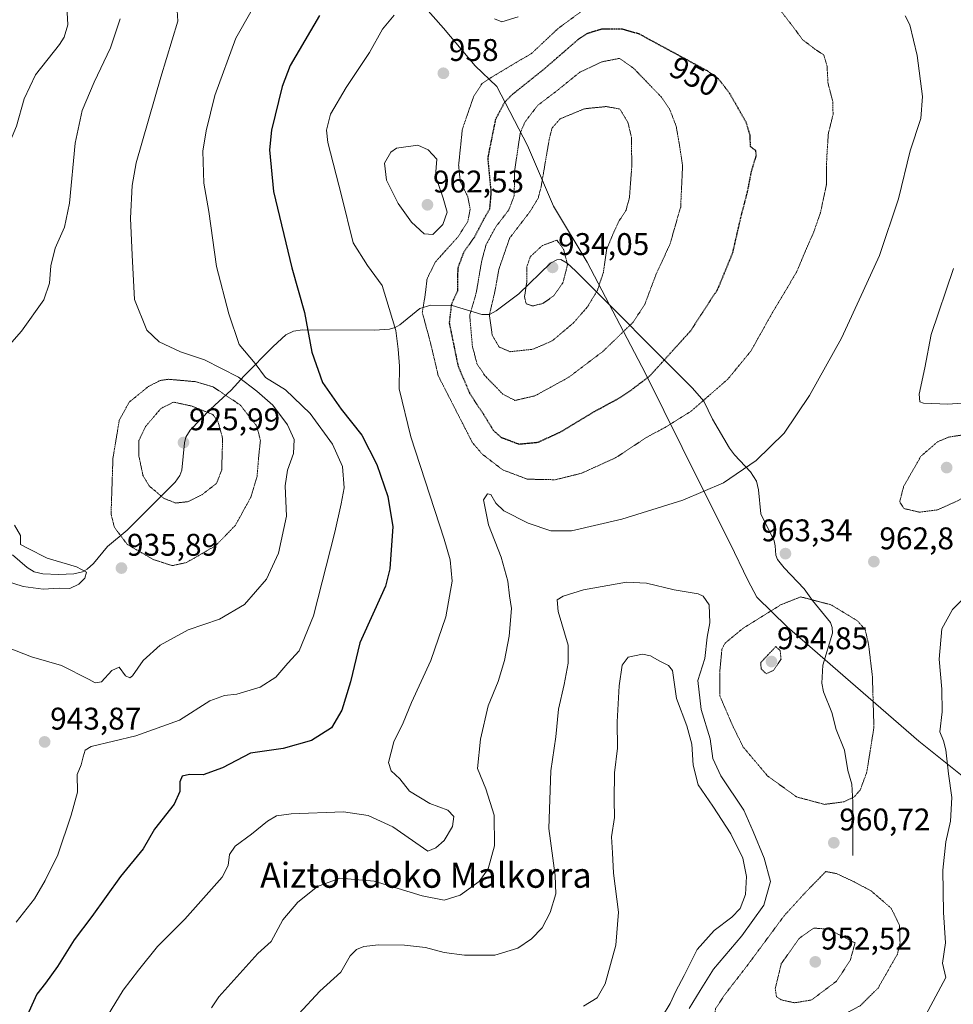
# Model space of a CAD drawing. Units: metres. Extents: x 593322 to 596758, y 4763770 to 4766130.
# Drawn here: x 593759 to 594057, y 4764501 to 4764816 of the extents above; entities that cross this region are included whole.
import ezdxf
from ezdxf.enums import TextEntityAlignment as Align

# ---------------------------------------------------------------- set-up
doc = ezdxf.new("R2010")
doc.units = ezdxf.units.M
doc.header["$MEASUREMENT"] = 0
doc.linetypes.add('TRAZOS2', pattern=[0.375, 0.25, -0.125])
for name, color, linetype, lineweight in [('Carátula', 7, 'Continuous', 5), ('Corriente natural lineal', 142, 'Continuous', 13), ('Curva de nivel maestra', 36, 'Continuous', 30), ('Curva de nivel maestra depresión', 36, 'TRAZOS2', 30), ('Curva de nivel normal', 36, 'Continuous', 0), ('Curva de nivel normal depresión', 36, 'TRAZOS2', 0), ('Entidad de ámbito territorial', 19, 'Continuous', 0), ('Entidad de ámbito territorial CxS', 92, 'Continuous', 0), ('Espacio natural protegido', 2, 'Continuous', 13), ('Espacio natural protegido CxS', 2, 'Continuous', 0), ('Municipio', 9, 'Continuous', 13), ('Municipio CxS', 142, 'Continuous', 0), ('Punto de cota en terreno', 7, 'Continuous', 0), ('Rótulo de curva de nivel directora', 19, 'Continuous', 0), ('Rótulo de punto de cota en terreno', 19, 'Continuous', 0), ('Texto cartográfico', 19, 'Continuous', 0)]:
    doc.layers.add(name, color=color, linetype=linetype, lineweight=lineweight)
doc.styles.add('Arial', font='arial.ttf', dxfattribs={"height": 0.2})

# ---------------------------------------------------------------- blocks, each defined once
blk = doc.blocks.new('5PATER')
at = {"layer": 'Carátula', "linetype": 'Continuous', "lineweight": 5}
h = blk.add_hatch(color=250, dxfattribs=at)
edge = h.paths.add_edge_path()
edge.add_ellipse((0, 0.01), major_axis=(-1.33, -1.34), ratio=0.999422, start_angle=0, end_angle=360)

msp = doc.modelspace()

# ---------------------------------------------------------------- linework, layer by layer
at = {"layer": 'Corriente natural lineal', "color": 142, "linetype": 'Continuous', "lineweight": 13}
msp.add_polyline3d([(593756.3, 4764645.08, 934.61), (593761.02, 4764641.06, 934.58), (593763.29, 4764639.68, 934.57), (593766.05, 4764639.03, 934.43), (593771, 4764638.81, 934.51), (593775.96, 4764639.02, 934.71), (593778.7, 4764639.68, 934.94), (593780.22, 4764640.56, 935.06), (593782.25, 4764642.33, 935.19), (593786.73, 4764647.83, 935.38), (593792.98, 4764653.01, 934.18), (593808.29, 4764668.35, 928.37), (593809.85, 4764670.53, 927.59), (593810.51, 4764672.2, 927.05), (593811.3, 4764680.88, 925.97), (593811.78, 4764682.68, 926.07), (593813.14, 4764684.95, 927), (593819.62, 4764691.69, 930.94), (593826.29, 4764697.71, 936.21), (593830.37, 4764702.33, 941.33), (593839.62, 4764711.76, 947.26), (593843.76, 4764715.44, 948.38), (593846.17, 4764716.59, 948.9), (593849, 4764717.01, 949.55), (593872.03, 4764716.93, 953.64), (593876.89, 4764717.27, 954.44), (593878.68, 4764717.79, 954.78), (593880.2, 4764718.66, 955.07), (593886.56, 4764723.85, 955.11), (593890.07, 4764724.9, 953.74), (593896.89, 4764724.79, 949.54), (593906.37, 4764721.99, 941.65), (593908.8, 4764721.97, 939.9), (593910.98, 4764723.11, 938.26), (593918.25, 4764728.52, 935.49), (593928.34, 4764738.3, 934.12), (593930.34, 4764739.47, 934.26), (593931.67, 4764739.48, 934.34), (593933.67, 4764738.32, 934.85), (593936.33, 4764735.87, 935.79), (593973.71, 4764698.35, 953.43), (593977.38, 4764694.22, 954.84), (593980.12, 4764688.52, 956.35), (593985.56, 4764679.23, 958.18), (593987.19, 4764677.08, 958.65), (593992.26, 4764671.64, 960.2), (593994.22, 4764668.67, 960.71), (593994.84, 4764665.93, 961.19), (593995.55, 4764658.21, 962.3), (593999.81, 4764649.59, 963.06), (594000.21, 4764648.01, 963.13), (594000.34, 4764645.05, 963.2), (594000.91, 4764643.67, 963.22), (594003.02, 4764640.99, 963.09), (594009.44, 4764634.25, 961.12), (594012.1, 4764630.5, 959.35), (594017.86, 4764623.49, 958.4), (594018.43, 4764621.87, 958.13), (594018.51, 4764620.12, 957.74), (594015.38, 4764609.84, 956.59), (594015.11, 4764604.07, 956.61), (594015.59, 4764601.28, 956.85), (594018.31, 4764594.72, 957.68), (594019.66, 4764589.28, 958.08), (594022.35, 4764582.73, 958.68), (594023.45, 4764576.19, 959.32), (594024.64, 4764571.85, 959.6), (594025.04, 4764566.02, 960.06), (594025, 4764549, 960.68)], dxfattribs=at)
at = {"layer": 'Curva de nivel maestra', "color": 36, "linetype": 'Continuous', "lineweight": 30}
msp.add_polyline3d([(593854.51, 4764817.52, 950), (593845.14, 4764801.56, 950), (593842.51, 4764794.83, 950), (593839.13, 4764780.86, 950), (593838.54, 4764774.57, 950), (593839.73, 4764761.29, 950), (593845.63, 4764736.87, 950), (593849.68, 4764722.6, 950), (593851.98, 4764709.9, 950), (593855.43, 4764700.21, 950), (593861.39, 4764691.73, 950), (593867.98, 4764683.42, 950), (593872.83, 4764674.03, 950), (593876.37, 4764663.73, 950), (593877.89, 4764654.1, 950), (593877.4, 4764646.68, 950), (593876.92, 4764640.6, 950), (593875.54, 4764635.1, 950), (593872.04, 4764627.32, 950), (593867.35, 4764616.98, 950), (593864.39, 4764604.51, 950), (593861.61, 4764595.43, 950), (593858.32, 4764589.85, 950), (593851.97, 4764585.73, 950), (593842.91, 4764583.18, 950), (593832.38, 4764581.76, 950), (593823.49, 4764577.02, 950), (593817.28, 4764574.84, 950), (593812.88, 4764574.94, 950), (593810.58, 4764574.34, 950), (593809.78, 4764572.54, 950), (593809.88, 4764569.49, 950), (593808, 4764565.43, 950), (593801.7, 4764557.46, 950), (593798.11, 4764551.15, 950), (593790.86, 4764542.33, 950), (593781.68, 4764529.54, 950), (593776.09, 4764522.02, 950), (593770.76, 4764513.56, 950), (593766.88, 4764508.17, 950), (593764.09, 4764504.67, 950), (593760.45, 4764496.67, 950)], dxfattribs=at)
at = {"layer": 'Curva de nivel maestra depresión', "color": 36, "linetype": 'TRAZOS2', "lineweight": 30}
msp.add_polyline3d([(593918.26, 4764680.54, 950), (593924.37, 4764681.11, 950), (593931.5, 4764684.39, 950), (593942.41, 4764690.94, 950), (593950.45, 4764695.31, 950), (593953.95, 4764697.64, 950), (593960.09, 4764702.31, 950), (593973.18, 4764716.76, 950), (593981.87, 4764730.13, 950), (593986.65, 4764741.76, 950), (593989.2, 4764752.96, 950), (593991.38, 4764761.33, 950), (593992.62, 4764767.76, 950), (593994.17, 4764772.78, 950), (593993.96, 4764774.34, 950), (593992.26, 4764775.65, 950), (593992.2, 4764779.19, 950), (593990.89, 4764783.39, 950), (593985.64, 4764792.64, 950), (593982.03, 4764797.29, 950), (593978.5, 4764799.8, 950), (593956.65, 4764811.62, 950), (593951.31, 4764813.12, 950), (593944.67, 4764813.16, 950), (593939.96, 4764811.67, 950), (593937.3, 4764809.94, 950), (593926.38, 4764800.48, 950), (593915.82, 4764792.01, 950), (593913.61, 4764789.69, 950), (593910.73, 4764784.3, 950), (593908.26, 4764771.96, 950), (593909.31, 4764760.96, 950), (593908.82, 4764755.63, 950), (593906.5, 4764751.49, 950), (593904.01, 4764746.69, 950), (593900.57, 4764741.81, 950), (593898.68, 4764736.77, 950), (593898.56, 4764729.46, 950), (593896.64, 4764725.18, 950), (593895.95, 4764719.24, 950), (593898.78, 4764705.45, 950), (593902.54, 4764696.65, 950), (593906.76, 4764690.25, 950), (593910.02, 4764684.94, 950), (593912.6, 4764682.65, 950), (593918.26, 4764680.54, 950)], dxfattribs=at)
at = {"layer": 'Curva de nivel normal', "color": 36, "linetype": 'Continuous', "lineweight": 0}
for points in [[(593837.76, 4764827.97, 945), (593827.78, 4764810.3, 945), (593821.05, 4764791.96, 945), (593818.27, 4764780.63, 945), (593817.18, 4764774.12, 945), (593817.55, 4764763.92, 945), (593819.13, 4764754.89, 945), (593821.52, 4764737.32, 945), (593825.46, 4764722.12, 945), (593828.78, 4764712.31, 945), (593833.93, 4764706.26, 945), (593837.19, 4764701.78, 945), (593843.63, 4764697.89, 945), (593851.54, 4764690.28, 945), (593858.61, 4764680.5, 945), (593861.79, 4764673.36, 945), (593862.37, 4764666.53, 945), (593861.37, 4764661.37, 945), (593859.39, 4764652.4, 945), (593852.53, 4764625.65, 945), (593848.01, 4764614.4, 945), (593844.4, 4764610.48, 945), (593840.48, 4764606.01, 945), (593835.48, 4764602.79, 945), (593828.01, 4764600.58, 945), (593824.12, 4764600.18, 945), (593819.38, 4764598.4, 945), (593809.72, 4764592.31, 945), (593795.72, 4764587.21, 945), (593781.51, 4764583.81, 945), (593779.54, 4764582.7, 945), (593778.9, 4764580.54, 945), (593778.33, 4764577.94, 945), (593776.95, 4764574.93, 945), (593777.12, 4764569.23, 945), (593775.07, 4764561.88, 945), (593770.86, 4764549.17, 945), (593766.74, 4764541.03, 945), (593763.39, 4764535.17, 945), (593757.5, 4764527.66, 945)], [(593773.64, 4764822.4, 930), (593774.02, 4764814.56, 930), (593772.88, 4764810.56, 930), (593771.36, 4764808.27, 930), (593763.73, 4764798.56, 930), (593760.11, 4764790.9, 930), (593757.65, 4764782.16, 930), (593753.06, 4764771.18, 930), (593749.93, 4764763.02, 930), (593744.31, 4764751.82, 930), (593734.64, 4764738.18, 930), (593729.49, 4764733.46, 930), (593722.4, 4764730.97, 930), (593716.56, 4764731.21, 930), (593712.69, 4764732.36, 930), (593698.56, 4764738.84, 930), (593692.36, 4764743.17, 930), (593684.74, 4764746.87, 930), (593665.37, 4764754.75, 930), (593649.99, 4764763.17, 930), (593625.85, 4764775.74, 930), (593616.62, 4764780.84, 930), (593606.55, 4764784.05, 930), (593587.45, 4764788.12, 930)], [(593808.99, 4764819.08, 940), (593809.18, 4764815.76, 940), (593803.8, 4764797.78, 940), (593795.83, 4764770.42, 940), (593794.57, 4764763.16, 940), (593794.07, 4764752.71, 940), (593794.6, 4764740.94, 940), (593795.37, 4764726.72, 940), (593799.3, 4764716.94, 940), (593803.18, 4764713.18, 940), (593810.02, 4764710.02, 940), (593817.68, 4764707.45, 940), (593828.56, 4764701.95, 940), (593834.4, 4764697.46, 940), (593839.52, 4764693.01, 940), (593844.24, 4764686.64, 940), (593846.34, 4764681.94, 940), (593846.21, 4764677.56, 940), (593844.21, 4764672.16, 940), (593843.54, 4764667.22, 940), (593843.88, 4764657.48, 940), (593841.36, 4764645.64, 940), (593837.53, 4764637.29, 940), (593830.49, 4764629.23, 940), (593822.46, 4764624.52, 940), (593812.51, 4764621.11, 940), (593803.52, 4764616.19, 940), (593798.13, 4764611.32, 940), (593794.67, 4764606.46, 940), (593793.85, 4764605.84, 940), (593792.48, 4764606.46, 940), (593790.41, 4764609.26, 940), (593788.07, 4764608.14, 940), (593784.81, 4764604.53, 940), (593782.71, 4764604.23, 940), (593780.86, 4764605.28, 940), (593772.03, 4764609.73, 940), (593762.39, 4764612.51, 940), (593755.1, 4764615.36, 940)], [(593878.36, 4764817.58, 955), (593874.66, 4764813.14, 955), (593870.45, 4764805.72, 955), (593862.99, 4764794.48, 955), (593857.96, 4764785.96, 955), (593856.73, 4764780.85, 955), (593857.12, 4764776.96, 955), (593861.57, 4764759.96, 955), (593865.2, 4764744.81, 955), (593869.84, 4764737.62, 955), (593874.57, 4764731.24, 955), (593876.76, 4764723.88, 955), (593878.9, 4764716.83, 955), (593879.62, 4764710.89, 955), (593880.1, 4764705.38, 955), (593879.94, 4764698.21, 955), (593883.65, 4764682.84, 955), (593894.32, 4764650.15, 955), (593896.21, 4764643.54, 955), (593896.86, 4764636.65, 955), (593894.86, 4764625.32, 955), (593890.09, 4764611.38, 955), (593883.9, 4764597.92, 955), (593881.25, 4764591.39, 955), (593878.3, 4764585.33, 955), (593876.5, 4764578.76, 955), (593877.4, 4764576.07, 955), (593880.19, 4764573.48, 955), (593883.23, 4764569.52, 955), (593889.75, 4764565.68, 955), (593895.52, 4764563.48, 955), (593897.39, 4764561.47, 955), (593896.96, 4764558.31, 955), (593894.38, 4764553.76, 955), (593891.69, 4764551.45, 955), (593889.08, 4764550.37, 955), (593877.95, 4764558.12, 955), (593870.02, 4764561.82, 955), (593862.15, 4764562.95, 955), (593845.39, 4764562.36, 955), (593840.76, 4764561.67, 955), (593837.81, 4764559.97, 955), (593832.77, 4764555.82, 955), (593827.49, 4764551.99, 955), (593825.71, 4764549.33, 955), (593825.31, 4764545.86, 955), (593823.4, 4764542.11, 955), (593811.46, 4764528.68, 955), (593802.69, 4764519.92, 955), (593796.58, 4764512.34, 955), (593791.68, 4764505.97, 955), (593784.38, 4764493.97, 955)], [(593790.74, 4764816.44, 935), (593787.71, 4764807.16, 935), (593782.39, 4764796.17, 935), (593778.65, 4764787.17, 935), (593776.38, 4764776.68, 935), (593774.53, 4764757.48, 935), (593772.96, 4764749.87, 935), (593769.95, 4764743.19, 935), (593768.6, 4764737.5, 935), (593768.15, 4764731.92, 935), (593766.32, 4764726.62, 935), (593759.23, 4764716.64, 935), (593747.58, 4764703.53, 935)], [(593819.99, 4764500.26, 960), (593822.35, 4764503.78, 960), (593834.79, 4764517.67, 960), (593839.03, 4764521.47, 960), (593842.71, 4764528.49, 960), (593847.6, 4764534.06, 960), (593853.82, 4764539.08, 960), (593860.95, 4764541.71, 960), (593871.95, 4764540.76, 960), (593887.33, 4764536.11, 960), (593894.38, 4764534.77, 960), (593899.46, 4764536.38, 960), (593905.48, 4764540.71, 960), (593908.44, 4764544.79, 960), (593910.4, 4764552.13, 960), (593910.34, 4764561.9, 960), (593907.68, 4764570.33, 960), (593905.05, 4764576.81, 960), (593905.91, 4764586.23, 960), (593908.46, 4764596.82, 960), (593911.59, 4764604.64, 960), (593913.68, 4764611.3, 960), (593915.14, 4764619.08, 960), (593915.83, 4764628, 960), (593915.23, 4764632.05, 960), (593914.69, 4764636.72, 960), (593912.6, 4764644.34, 960), (593908.52, 4764654.72, 960), (593906.96, 4764662.65, 960), (593908.17, 4764664.59, 960), (593909.25, 4764664.37, 960), (593910.89, 4764661.65, 960), (593913.47, 4764659.18, 960), (593921.23, 4764655.21, 960), (593928.47, 4764652.75, 960), (593935.1, 4764652.78, 960), (593951.1, 4764656.55, 960), (593970.6, 4764662.62, 960), (593983.66, 4764668.1, 960), (593994.11, 4764675.24, 960), (594003.07, 4764683.97, 960), (594011.2, 4764696.04, 960), (594021.35, 4764714.42, 960), (594028.35, 4764729.41, 960), (594033.56, 4764740.82, 960), (594039.59, 4764758.96, 960), (594043.32, 4764774.3, 960), (594046.78, 4764784.63, 960), (594047.3, 4764791.63, 960), (594045.54, 4764804.71, 960), (594043.2, 4764814.59, 960), (594041.78, 4764817.38, 960)], [(593917.95, 4764817.05, 960), (593912.73, 4764815.52, 960), (593910.48, 4764816.44, 960)], [(593890.7, 4764747.54, 960), (593893.92, 4764750.74, 960), (593895.31, 4764754.65, 960), (593893.97, 4764759.18, 960), (593891.62, 4764766.28, 960), (593891.95, 4764771.63, 960), (593889.23, 4764774.58, 960), (593885.89, 4764776.05, 960), (593879.14, 4764775.08, 960), (593877.3, 4764773.8, 960), (593875.22, 4764770.36, 960), (593875.95, 4764764.92, 960), (593879.65, 4764757.4, 960), (593883.91, 4764751.42, 960), (593887.95, 4764747.77, 960), (593890.7, 4764747.54, 960)], [(594066.18, 4764694.04, 965), (594055.33, 4764693.29, 965), (594047.65, 4764693.6, 965), (594046.43, 4764694.03, 965), (594046.2, 4764696.47, 965), (594048.02, 4764704.87, 965), (594050.1, 4764715.53, 965), (594057.14, 4764736.66, 965)], [(593756.92, 4764654.57, 935), (593758.85, 4764651.32, 935), (593758.89, 4764648.38, 935), (593761.07, 4764647.24, 935), (593767.44, 4764644, 935), (593776.75, 4764641.33, 935), (593779.98, 4764639.61, 935), (593779.48, 4764637.66, 935), (593777.57, 4764635.69, 935), (593774.63, 4764634.33, 935), (593771.2, 4764634.48, 935), (593766.12, 4764634.14, 935), (593759.72, 4764635.01, 935), (593754.04, 4764636.84, 935)], [(593847.89, 4764498.42, 965), (593854.57, 4764505.69, 965), (593861.27, 4764511.76, 965), (593864.27, 4764516.9, 965), (593866.36, 4764519, 965), (593868.71, 4764519.96, 965), (593873.38, 4764520.43, 965), (593881.7, 4764520.34, 965), (593888.39, 4764519.64, 965), (593894.34, 4764518.01, 965), (593900.81, 4764517.11, 965), (593910.58, 4764517.16, 965), (593917.86, 4764519.38, 965), (593922.27, 4764522.32, 965), (593925.64, 4764525.87, 965), (593928.27, 4764530.78, 965), (593930.04, 4764536.77, 965), (593929.8, 4764542.66, 965), (593927.77, 4764557.66, 965), (593928.46, 4764576.06, 965), (593930.03, 4764586.96, 965), (593930.94, 4764595.8, 965), (593932.67, 4764603.62, 965), (593933.96, 4764610.48, 965), (593933.96, 4764616.24, 965), (593930.81, 4764626.97, 965), (593930.46, 4764630.74, 965), (593932.4, 4764631.94, 965), (593938.84, 4764633.96, 965), (593952.65, 4764636.41, 965), (593959, 4764636.09, 965), (593967.9, 4764633.96, 965), (593975.55, 4764632.7, 965), (593977.2, 4764631.88, 965), (593979.1, 4764629.12, 965), (593979.33, 4764623.4, 965), (593978.47, 4764618.76, 965), (593977.69, 4764611.96, 965), (593975.46, 4764604.98, 965), (593976.55, 4764595.65, 965), (593979.39, 4764586.29, 965), (593980.28, 4764579.97, 965), (593982.76, 4764574.48, 965), (593990.19, 4764563.46, 965), (593993.13, 4764556.66, 965), (593996.66, 4764548.16, 965), (593998.66, 4764540.67, 965), (593996.52, 4764533.16, 965), (593989.48, 4764523.33, 965), (593980.47, 4764512.72, 965), (593976.15, 4764505.88, 965), (593972.71, 4764500.14, 965)], [(594047.5, 4764496.5, 965), (594054.7, 4764510.02, 965), (594053.65, 4764514.62, 965), (594054.66, 4764521.09, 965), (594053.98, 4764530.83, 965), (594053.81, 4764544.33, 965), (594054.71, 4764553.33, 965), (594056.18, 4764559.99, 965), (594056.71, 4764567.5, 965), (594055.59, 4764575.1, 965), (594054.77, 4764582.75, 965), (594054, 4764585.66, 965), (594052.85, 4764588.55, 965), (594053.53, 4764594.94, 965), (594053.51, 4764602.22, 965), (594052.66, 4764611.77, 965), (594053.49, 4764621.44, 965), (594056.9, 4764627.66, 965), (594062.7, 4764633.62, 965)], [(593938.9, 4764500.82, 970), (593943.21, 4764503.5, 970), (593945.77, 4764508, 970), (593949.26, 4764520.34, 970), (593950.09, 4764530.92, 970), (593948.48, 4764543.38, 970), (593948.19, 4764549.81, 970), (593947.84, 4764555, 970), (593948.79, 4764561.19, 970), (593948.68, 4764566.83, 970), (593948.82, 4764575.44, 970), (593949.72, 4764583.35, 970), (593949.68, 4764591.78, 970), (593950.34, 4764603.2, 970), (593951.24, 4764609.83, 970), (593953.17, 4764612.43, 970), (593957.71, 4764613.39, 970), (593960.36, 4764612.82, 970), (593963.04, 4764611.21, 970), (593966.11, 4764609.74, 970), (593967.31, 4764608.18, 970), (593968.62, 4764599.21, 970), (593971.96, 4764590.44, 970), (593973.55, 4764584.57, 970), (593973.97, 4764577.89, 970), (593975.59, 4764571.62, 970), (593980.26, 4764564.8, 970), (593985.95, 4764555.9, 970), (593989.88, 4764548.13, 970), (593991.06, 4764542.34, 970), (593990.64, 4764536.51, 970), (593988.99, 4764532.08, 970), (593986.3, 4764529.26, 970), (593980.62, 4764525.06, 970), (593975.27, 4764518.93, 970), (593971.03, 4764510.67, 970), (593968.38, 4764505.67, 970), (593966.62, 4764501.67, 970), (593964.14, 4764497.67, 970)]]:
    msp.add_polyline3d(points, dxfattribs=at)
at = {"layer": 'Curva de nivel normal depresión', "color": 36, "linetype": 'TRAZOS2', "lineweight": 0}
for points in [[(593929.87, 4764669.12, 955), (593938.22, 4764671.18, 955), (593949.24, 4764676.19, 955), (593959.2, 4764682.77, 955), (593965.03, 4764685.86, 955), (593973.36, 4764691.08, 955), (593985.03, 4764701.27, 955), (593992.37, 4764710.2, 955), (593999.07, 4764722.13, 955), (594007, 4764735.45, 955), (594010.23, 4764743.15, 955), (594012.37, 4764747.94, 955), (594014.65, 4764754.46, 955), (594016.55, 4764763.36, 955), (594016.65, 4764771.81, 955), (594017.18, 4764779.79, 955), (594018.69, 4764785.87, 955), (594018.56, 4764790.14, 955), (594017.08, 4764795.84, 955), (594016.75, 4764801.3, 955), (594015.75, 4764804.92, 955), (594012.88, 4764806.78, 955), (594008.96, 4764809.77, 955), (594005.63, 4764814.27, 955), (594000.48, 4764820.91, 955)], [(593938.37, 4764818.96, 955), (593930.7, 4764813.31, 955), (593922.34, 4764805.43, 955), (593909.02, 4764797.5, 955), (593906.46, 4764795.74, 955), (593903.82, 4764791.76, 955), (593900.16, 4764781.2, 955), (593898.96, 4764769.63, 955), (593899.5, 4764764.36, 955), (593901.86, 4764759.71, 955), (593902.65, 4764755.62, 955), (593901.9, 4764751.63, 955), (593898.65, 4764746.63, 955), (593891.43, 4764738.63, 955), (593888.88, 4764733.3, 955), (593888.24, 4764727.97, 955), (593887.35, 4764722.57, 955), (593889.96, 4764712.95, 955), (593892.46, 4764702.33, 955), (593903.38, 4764680.98, 955), (593906.53, 4764677.3, 955), (593913.1, 4764672.26, 955), (593920.96, 4764669.3, 955), (593929.87, 4764669.12, 955)], [(593916.98, 4764694.47, 945), (593923.37, 4764695.95, 945), (593934.15, 4764701.86, 945), (593945.14, 4764710.18, 945), (593954.77, 4764719.49, 945), (593958.49, 4764725.18, 945), (593962.16, 4764734.96, 945), (593966.5, 4764744.3, 945), (593969.96, 4764756.3, 945), (593970.57, 4764769.5, 945), (593969.66, 4764775.52, 945), (593968.53, 4764782.13, 945), (593966.42, 4764787.64, 945), (593963.82, 4764791.4, 945), (593954.93, 4764800.63, 945), (593950.36, 4764803.8, 945), (593944.73, 4764802.71, 945), (593937.68, 4764799.36, 945), (593930.49, 4764793.55, 945), (593924.23, 4764788.76, 945), (593920.21, 4764783.54, 945), (593918.65, 4764779.92, 945), (593916.79, 4764767.25, 945), (593916.77, 4764759.98, 945), (593914.99, 4764755.34, 945), (593910.74, 4764749.8, 945), (593907.7, 4764744.14, 945), (593906.29, 4764738.83, 945), (593904.62, 4764728.99, 945), (593902.51, 4764721.68, 945), (593903.36, 4764711.88, 945), (593904.87, 4764706.08, 945), (593907.4, 4764702.34, 945), (593913.14, 4764696.44, 945), (593916.98, 4764694.47, 945)], [(593915.46, 4764710.06, 940), (593922.73, 4764710.84, 940), (593928.88, 4764713.51, 940), (593935.7, 4764719.27, 940), (593940.23, 4764724.48, 940), (593943.32, 4764729.62, 940), (593945.24, 4764735.38, 940), (593946.31, 4764742.82, 940), (593948.32, 4764747.63, 940), (593950.14, 4764751.63, 940), (593952.5, 4764755.3, 940), (593953.58, 4764759.32, 940), (593954.34, 4764769.39, 940), (593954.21, 4764778.65, 940), (593953.06, 4764783.46, 940), (593950.54, 4764787.63, 940), (593946.12, 4764788.41, 940), (593939.16, 4764787.7, 940), (593931.41, 4764784.48, 940), (593928.87, 4764781.57, 940), (593928.01, 4764778.4, 940), (593925.32, 4764762.63, 940), (593924.4, 4764759.16, 940), (593921.76, 4764754.81, 940), (593915.28, 4764746.36, 940), (593911.85, 4764736.48, 940), (593910.56, 4764729.3, 940), (593908.8, 4764721.84, 940), (593909.71, 4764715.36, 940), (593911.91, 4764711.52, 940), (593915.46, 4764710.06, 940)], [(593922.63, 4764724.67, 935), (593925.93, 4764725.48, 935), (593929.38, 4764727.93, 935), (593932.32, 4764732.08, 935), (593933.78, 4764737.87, 935), (593932.53, 4764742.73, 935), (593930.37, 4764745.71, 935), (593925.71, 4764743.97, 935), (593921.89, 4764740.42, 935), (593920.73, 4764737.08, 935), (593920.76, 4764732.34, 935), (593920.03, 4764727.56, 935), (593920.59, 4764725.34, 935), (593922.63, 4764724.67, 935)], [(593807.41, 4764641.67, 935), (593811.99, 4764642.68, 935), (593821.23, 4764648, 935), (593827.59, 4764654.54, 935), (593832.52, 4764663.54, 935), (593834.52, 4764670.11, 935), (593835.08, 4764676.97, 935), (593835.6, 4764681.64, 935), (593834.42, 4764686.31, 935), (593829.14, 4764693.02, 935), (593820.38, 4764698.85, 935), (593814.75, 4764700.48, 935), (593806.22, 4764701.23, 935), (593803.58, 4764700.86, 935), (593799.78, 4764698.93, 935), (593793.63, 4764693.92, 935), (593790.46, 4764688.14, 935), (593788.44, 4764675.98, 935), (593787.84, 4764658.15, 935), (593788.9, 4764653.91, 935), (593793, 4764648.47, 935), (593801.31, 4764643.63, 935), (593807.41, 4764641.67, 935)], [(593808.52, 4764661.68, 930), (593812.45, 4764662.12, 930), (593816.97, 4764664.38, 930), (593821.58, 4764667.98, 930), (593823.21, 4764672.26, 930), (593823.51, 4764682.31, 930), (593822.02, 4764687.74, 930), (593820.38, 4764689.97, 930), (593813.72, 4764692.65, 930), (593807.86, 4764693.94, 930), (593803.8, 4764691.92, 930), (593798.9, 4764686.18, 930), (593796.73, 4764681.64, 930), (593796.68, 4764676.94, 930), (593798.05, 4764670.49, 930), (593800.08, 4764667.08, 930), (593804.75, 4764663.16, 930), (593808.52, 4764661.68, 930)], [(594046.28, 4764658.76, 960), (594052.05, 4764659.48, 960), (594058.9, 4764662.56, 960), (594065.43, 4764667.15, 960), (594068.2, 4764669.66, 960), (594069.51, 4764672.31, 960), (594070.63, 4764677.18, 960), (594069.88, 4764680.61, 960), (594068.15, 4764683.64, 960), (594064.54, 4764684.09, 960), (594055.76, 4764682.78, 960), (594052.16, 4764681.29, 960), (594046.76, 4764676.62, 960), (594041.25, 4764666.98, 960), (594039.98, 4764662.01, 960), (594041.37, 4764659.9, 960), (594046.28, 4764658.76, 960)], [(594015.93, 4764565.34, 960), (594022.2, 4764566.17, 960), (594025.42, 4764567.74, 960), (594027.39, 4764569.99, 960), (594029.47, 4764575.66, 960), (594031.75, 4764589.99, 960), (594031.26, 4764606.32, 960), (594030.01, 4764616.65, 960), (594028.94, 4764621.24, 960), (594026.48, 4764624.02, 960), (594017.99, 4764629.15, 960), (594008.36, 4764631.68, 960), (594001.93, 4764629.14, 960), (593989.88, 4764621.62, 960), (593984.15, 4764616.87, 960), (593983.15, 4764615, 960), (593982.46, 4764607.81, 960), (593982.48, 4764600.04, 960), (593986.46, 4764590.76, 960), (593989.94, 4764583.68, 960), (593997.75, 4764574.43, 960), (594007.01, 4764567.74, 960), (594015.93, 4764565.34, 960)], [(593997.32, 4764607.1, 955), (593999.6, 4764608.14, 955), (594002.04, 4764611.72, 955), (594001.79, 4764614.51, 955), (594000.36, 4764615.77, 955), (593995.56, 4764610.67, 955), (593995.7, 4764608.65, 955), (593997.32, 4764607.1, 955)], [(593988.9, 4764493.88, 960), (593998.82, 4764494.63, 960), (594005.91, 4764494.84, 960), (594011.03, 4764495.24, 960), (594018.69, 4764496.34, 960), (594027.35, 4764500.99, 960), (594033.09, 4764506.64, 960), (594039.26, 4764517.49, 960), (594040.1, 4764521, 960), (594039.94, 4764526.58, 960), (594037.31, 4764532.11, 960), (594030.81, 4764537.74, 960), (594024.78, 4764540.91, 960), (594019.83, 4764543.23, 960), (594016.36, 4764543.87, 960), (594009.99, 4764537.36, 960), (594003.06, 4764529.76, 960), (593991.51, 4764514.18, 960), (593984.01, 4764504.44, 960), (593981.1, 4764500.04, 960), (593980.89, 4764497.82, 960), (593982.91, 4764495.55, 960), (593988.9, 4764493.88, 960)], [(594006.39, 4764501.93, 955), (594011.78, 4764502.82, 955), (594019.79, 4764508.82, 955), (594024.15, 4764515.45, 955), (594025.73, 4764521.05, 955), (594017.11, 4764525.49, 955), (594012.5, 4764525.8, 955), (594007.9, 4764522.55, 955), (594002.13, 4764514.44, 955), (594000.2, 4764506.48, 955), (594000.6, 4764503.8, 955), (594002.23, 4764502.84, 955), (594006.39, 4764501.93, 955)]]:
    msp.add_polyline3d(points, dxfattribs=at)
at = {"layer": 'Entidad de ámbito territorial', "color": 19, "linetype": 'Continuous', "lineweight": 0}
msp.add_polyline3d([(594100.96, 4764541.66, 973.75), (594046.12, 4764585.53, 963.38), (594003.99, 4764622.11, 955.98), (593994.31, 4764631.62, 962.7), (593991.43, 4764637.04, 963.81), (593985.78, 4764648.77, 963.28), (593976.34, 4764667.56, 959.22), (593958.75, 4764703.13, 949.32), (593940.02, 4764738.68, 937.42), (593929.31, 4764756.56, 938.42), (593921, 4764776, 943.18), (593911.17, 4764794.79, 953.51), (593904.21, 4764801.41, 956.97), (593894.11, 4764813.46, 957.72), (593866.29, 4764845.05, 951.2)], dxfattribs=at)
msp.add_polyline3d([(594100.96, 4764541.66, 973.75), (594046.12, 4764585.53, 963.38), (594003.99, 4764622.11, 955.98), (593994.31, 4764631.62, 962.7), (593991.43, 4764637.04, 963.81), (593985.78, 4764648.77, 963.28), (593976.34, 4764667.56, 959.22), (593958.75, 4764703.13, 949.32), (593940.02, 4764738.68, 937.42), (593929.31, 4764756.56, 938.42), (593921, 4764776, 943.18), (593911.17, 4764794.79, 953.51), (593904.21, 4764801.41, 956.97), (593894.11, 4764813.46, 957.72), (593866.29, 4764845.05, 951.2)], dxfattribs=at)
at = {"layer": 'Entidad de ámbito territorial CxS', "color": 92, "linetype": 'Continuous', "lineweight": 0}
for points in [[(594100.96, 4764541.66, 973.75), (594046.12, 4764585.53, 963.38), (594003.99, 4764622.11, 955.98), (593994.31, 4764631.62, 962.7), (593991.43, 4764637.04, 963.81), (593985.78, 4764648.77, 963.28), (593976.34, 4764667.56, 959.22), (593958.75, 4764703.13, 949.32), (593940.02, 4764738.68, 937.42), (593929.31, 4764756.56, 938.42), (593921, 4764776, 943.18), (593911.17, 4764794.79, 953.51), (593904.21, 4764801.41, 956.97), (593894.11, 4764813.46, 957.72), (593866.29, 4764845.05, 951.2)], [(593866.29, 4764845.05, 951.2), (593894.11, 4764813.46, 957.72), (593904.21, 4764801.41, 956.97), (593911.17, 4764794.79, 953.51), (593921, 4764776, 943.18), (593929.31, 4764756.56, 938.42), (593940.02, 4764738.68, 937.42), (593958.75, 4764703.13, 949.32), (593976.34, 4764667.56, 959.22), (593985.78, 4764648.77, 963.28), (593991.43, 4764637.04, 963.81), (593994.31, 4764631.62, 962.7), (594003.99, 4764622.11, 955.98), (594046.12, 4764585.53, 963.38), (594100.96, 4764541.66, 973.75)], [(594100.96, 4764541.66, 973.75), (594046.12, 4764585.53, 963.38), (594003.99, 4764622.11, 955.98), (593994.31, 4764631.62, 962.7), (593991.43, 4764637.04, 963.81), (593985.78, 4764648.77, 963.28), (593976.34, 4764667.56, 959.22), (593958.75, 4764703.13, 949.32), (593940.02, 4764738.68, 937.42), (593929.31, 4764756.56, 938.42), (593921, 4764776, 943.18), (593911.17, 4764794.79, 953.51), (593904.21, 4764801.41, 956.97), (593894.11, 4764813.46, 957.72), (593866.29, 4764845.05, 951.2)], [(593866.29, 4764845.05, 951.2), (593894.11, 4764813.46, 957.72), (593904.21, 4764801.41, 956.97), (593911.17, 4764794.79, 953.51), (593921, 4764776, 943.18), (593929.31, 4764756.56, 938.42), (593940.02, 4764738.68, 937.42), (593958.75, 4764703.13, 949.32), (593976.34, 4764667.56, 959.22), (593985.78, 4764648.77, 963.28), (593991.43, 4764637.04, 963.81), (593994.31, 4764631.62, 962.7), (594003.99, 4764622.11, 955.98), (594046.12, 4764585.53, 963.38), (594100.96, 4764541.66, 973.75)]]:
    msp.add_polyline3d(points, dxfattribs=at)
at = {"layer": 'Espacio natural protegido', "color": 2, "linetype": 'Continuous', "lineweight": 13}
msp.add_polyline3d([(594100.96, 4764541.66, 973.75), (594046.12, 4764585.53, 963.38), (594003.99, 4764622.11, 955.98), (593994.31, 4764631.62, 962.7), (593991.43, 4764637.04, 963.81), (593985.78, 4764648.77, 963.28), (593976.34, 4764667.56, 959.22), (593958.75, 4764703.13, 949.32), (593940.02, 4764738.68, 937.42), (593929.31, 4764756.56, 938.42), (593921, 4764776, 943.18), (593911.17, 4764794.79, 953.51), (593904.21, 4764801.41, 956.97), (593894.11, 4764813.46, 957.72), (593866.29, 4764845.05, 951.2)], dxfattribs=at)
at = {"layer": 'Espacio natural protegido CxS', "color": 2, "linetype": 'Continuous', "lineweight": 0}
msp.add_polyline3d([(594100.96, 4764541.66, 973.75), (594046.12, 4764585.53, 963.38), (594003.99, 4764622.11, 955.98), (593994.31, 4764631.62, 962.7), (593991.43, 4764637.04, 963.81), (593985.78, 4764648.77, 963.28), (593976.34, 4764667.56, 959.22), (593958.75, 4764703.13, 949.32), (593940.02, 4764738.68, 937.42), (593929.31, 4764756.56, 938.42), (593921, 4764776, 943.18), (593911.18, 4764794.79, 953.51), (593904.21, 4764801.41, 956.97), (593894.11, 4764813.46, 957.72), (593866.29, 4764845.05, 951.2)], dxfattribs=at)
msp.add_polyline3d([(594100.96, 4764541.66, 973.75), (594046.12, 4764585.53, 963.38), (594003.99, 4764622.11, 955.98), (593994.31, 4764631.62, 962.7), (593991.43, 4764637.04, 963.81), (593985.78, 4764648.77, 963.28), (593976.34, 4764667.56, 959.22), (593958.75, 4764703.13, 949.32), (593940.02, 4764738.68, 937.42), (593929.31, 4764756.56, 938.42), (593921, 4764776, 943.18), (593911.18, 4764794.79, 953.51), (593904.21, 4764801.41, 956.97), (593894.11, 4764813.46, 957.72), (593866.29, 4764845.05, 951.2)], dxfattribs=at)
at = {"layer": 'Municipio', "color": 9, "linetype": 'Continuous', "lineweight": 13}
msp.add_polyline3d([(594100.96, 4764541.66, 973.75), (594046.12, 4764585.53, 963.38), (594003.99, 4764622.11, 955.98), (593994.31, 4764631.62, 962.7), (593991.43, 4764637.04, 963.81), (593985.78, 4764648.77, 963.28), (593976.34, 4764667.56, 959.22), (593958.75, 4764703.13, 949.32), (593940.02, 4764738.68, 937.42), (593929.31, 4764756.56, 938.42), (593921, 4764776, 943.18), (593911.17, 4764794.79, 953.51), (593904.21, 4764801.41, 956.97), (593894.11, 4764813.46, 957.72), (593866.29, 4764845.05, 951.2)], dxfattribs=at)
msp.add_polyline3d([(594100.96, 4764541.66, 973.75), (594046.12, 4764585.53, 963.38), (594003.99, 4764622.11, 955.98), (593994.31, 4764631.62, 962.7), (593991.43, 4764637.04, 963.81), (593985.78, 4764648.77, 963.28), (593976.34, 4764667.56, 959.22), (593958.75, 4764703.13, 949.32), (593940.02, 4764738.68, 937.42), (593929.31, 4764756.56, 938.42), (593921, 4764776, 943.18), (593911.17, 4764794.79, 953.51), (593904.21, 4764801.41, 956.97), (593894.11, 4764813.46, 957.72), (593866.29, 4764845.05, 951.2)], dxfattribs=at)
at = {"layer": 'Municipio CxS', "color": 142, "linetype": 'Continuous', "lineweight": 0}
for points in [[(593866.29, 4764845.05, 951.2), (593894.11, 4764813.46, 957.72), (593904.21, 4764801.41, 956.97), (593911.17, 4764794.79, 953.51), (593921, 4764776, 943.18), (593929.31, 4764756.56, 938.42), (593940.02, 4764738.68, 937.42), (593958.75, 4764703.13, 949.32), (593976.34, 4764667.56, 959.22), (593985.78, 4764648.77, 963.28), (593991.43, 4764637.04, 963.81), (593994.31, 4764631.62, 962.7), (594003.99, 4764622.11, 955.98), (594046.12, 4764585.53, 963.38), (594100.96, 4764541.66, 973.75)], [(594100.96, 4764541.66, 973.75), (594046.12, 4764585.53, 963.38), (594003.99, 4764622.11, 955.98), (593994.31, 4764631.62, 962.7), (593991.43, 4764637.04, 963.81), (593985.78, 4764648.77, 963.28), (593976.34, 4764667.56, 959.22), (593958.75, 4764703.13, 949.32), (593940.02, 4764738.68, 937.42), (593929.31, 4764756.56, 938.42), (593921, 4764776, 943.18), (593911.17, 4764794.79, 953.51), (593904.21, 4764801.41, 956.97), (593894.11, 4764813.46, 957.72), (593866.29, 4764845.05, 951.2)], [(593866.29, 4764845.05, 951.2), (593894.11, 4764813.46, 957.72), (593904.21, 4764801.41, 956.97), (593911.17, 4764794.79, 953.51), (593921, 4764776, 943.18), (593929.31, 4764756.56, 938.42), (593940.02, 4764738.68, 937.42), (593958.75, 4764703.13, 949.32), (593976.34, 4764667.56, 959.22), (593985.78, 4764648.77, 963.28), (593991.43, 4764637.04, 963.81), (593994.31, 4764631.62, 962.7), (594003.99, 4764622.11, 955.98), (594046.12, 4764585.53, 963.38), (594100.96, 4764541.66, 973.75)], [(594100.96, 4764541.66, 973.75), (594046.12, 4764585.53, 963.38), (594003.99, 4764622.11, 955.98), (593994.31, 4764631.62, 962.7), (593991.43, 4764637.04, 963.81), (593985.78, 4764648.77, 963.28), (593976.34, 4764667.56, 959.22), (593958.75, 4764703.13, 949.32), (593940.02, 4764738.68, 937.42), (593929.31, 4764756.56, 938.42), (593921, 4764776, 943.18), (593911.17, 4764794.79, 953.51), (593904.21, 4764801.41, 956.97), (593894.11, 4764813.46, 957.72), (593866.29, 4764845.05, 951.2)]]:
    msp.add_polyline3d(points, dxfattribs=at)

# ---------------------------------------------------------------- block references
at = {"layer": 'Punto de cota en terreno', "linetype": 'Continuous', "lineweight": 0}
for p in [(593894.09, 4764799.04, 958), (593889, 4764757, 962.53), (593929, 4764737, 934.05), (593811, 4764681, 925.99), (594055, 4764673, 958.78), (594003.46, 4764645.49, 963.34), (594031.73, 4764642.94, 962.8), (593791.16, 4764640.88, 935.89), (593999, 4764611, 954.85), (593766.6, 4764585.31, 943.87), (594018.92, 4764553.07, 960.72), (594013, 4764515, 952.52)]:
    msp.add_blockref('5PATER', p, dxfattribs=at)

# ---------------------------------------------------------------- texts
at = {"layer": 'Rótulo de curva de nivel directora', "color": 19, "linetype": 'Continuous', "lineweight": 0, "style": 'Arial'}
msp.add_text('950', height=7, rotation=-28.4117, dxfattribs=at).set_placement((593974.33, 4764798.05), align=Align.MIDDLE_CENTER)
at = {"layer": 'Rótulo de punto de cota en terreno', "color": 19, "linetype": 'Continuous', "lineweight": 0, "style": 'Arial'}
for s, p in [('958', (593895.85, 4764800.8)), ('962,53', (593890.76, 4764758.76)), ('934,05', (593930.76, 4764738.76)), ('925,99', (593812.76, 4764682.76)), ('963,34', (593995.73, 4764647.25)), ('962,8', (594033.49, 4764644.7)), ('935,89', (593792.92, 4764642.64)), ('954,85', (594000.76, 4764612.76)), ('943,87', (593768.36, 4764587.07)), ('960,72', (594020.68, 4764554.83)), ('952,52', (594014.76, 4764516.76))]:
    msp.add_text(s, height=7, dxfattribs=at).set_placement(p, align=Align.BOTTOM_LEFT)
at = {"layer": 'Texto cartográfico', "color": 19, "linetype": 'Continuous', "lineweight": 0, "style": 'Arial'}
msp.add_text('Aiztondoko Malkorra', height=8, dxfattribs=at).set_placement((593888.49, 4764542.69), align=Align.MIDDLE_CENTER)

doc.saveas('drawing.dxf')
